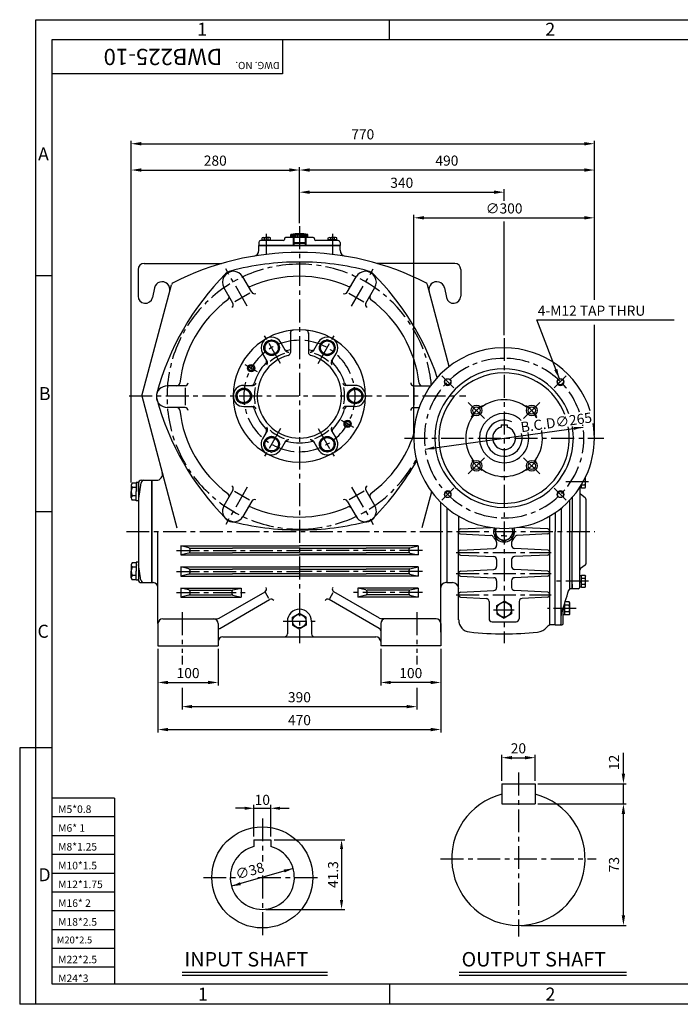
# Model space of a CAD drawing. Extents: x 1 to 388, y 5 to 277.
# Drawn here: x 1 to 184, y 5 to 277 of the extents above; entities that cross this region are included whole.
import ezdxf

# ---------------------------------------------------------------- set-up
doc = ezdxf.new("R2010")
doc.units = 0
doc.header["$LTSCALE"] = 0.2
doc.header["$MEASUREMENT"] = 0
doc.linetypes.add('CENTER', pattern=[50.8, 31.75, -6.35, 6.35, -6.35])
doc.layers.get('0').update_dxf_attribs({"color": 3})
for name, color, linetype in [('1', 3, 'Continuous'), ('2', 2, 'Continuous'), ('3', 1, 'CENTER'), ('CENTER', 1, 'CENTER'), ('DIM', 2, 'Continuous'), ('LOGO', 5, 'Continuous'), ('NEEDLE', 2, 'Continuous'), ('TEXT', 4, 'Continuous'), ('THIN', 3, 'Continuous')]:
    doc.layers.add(name, color=color, linetype=linetype)
doc.styles.add('ROMANS', font='romans.shx')

msp = doc.modelspace()

# ---------------------------------------------------------------- linework, layer by layer
for p, q in [((67.28, 215.5), (67.28, 214.66)), ((74.03, 216), (67.78, 216)), ((68.12, 216.25), (70.61, 216.25)), ((68.12, 216), (68.12, 216.25)), ((68.2, 216.25), (68.2, 216.76)), ((68.52, 216.87), (68.85, 216.87)), ((68.85, 216.87), (69.36, 216.87)), ((68.85, 216.25), (68.85, 216.76)), ((70.2, 216.87), (69.36, 216.87)), ((69.88, 216.25), (69.88, 216.76)), ((70.53, 216.25), (70.53, 216.76)), ((70.61, 216.25), (70.61, 216)), ((74.36, 216.5), (74.36, 216.33)), ((82.36, 216.83), (74.7, 216.83)), ((76.17, 217.66), (78.53, 217.66)), ((76.17, 216.83), (76.17, 217.66)), ((76.25, 216.83), (76.25, 217.66)), ((76.38, 216.83), (76.38, 217.66)), ((76.59, 216.83), (76.59, 217.66)), ((76.78, 216.83), (76.78, 215.46)), ((76.78, 215.46), (80.28, 215.46)), ((76.78, 215.46), (76.78, 214.66)), ((76.78, 215.46), (76.98, 215.26)), ((76.81, 216.83), (76.81, 217.66)), ((76.98, 216.83), (76.98, 215.26)), ((77.07, 216.83), (77.07, 217.66)), ((77.34, 216.83), (77.34, 217.66)), ((77.67, 216.83), (77.67, 217.66)), ((78.09, 216.83), (78.09, 217.66)), ((78.53, 216.83), (78.53, 217.67)), ((80.89, 217.66), (78.53, 217.66)), ((78.97, 216.83), (78.97, 217.66)), ((79.39, 216.83), (79.39, 217.66)), ((79.72, 216.83), (79.72, 217.66)), ((79.99, 216.83), (79.99, 217.66)), ((80.08, 216.83), (80.08, 215.26)), ((80.08, 215.26), (80.28, 215.46)), ((80.25, 216.83), (80.25, 217.66)), ((80.28, 216.83), (80.28, 215.46)), ((80.28, 215.46), (80.28, 214.66)), ((80.47, 216.83), (80.47, 217.66)), ((80.68, 216.83), (80.68, 217.66)), ((80.81, 216.83), (80.81, 217.66)), ((80.89, 216.83), (80.89, 217.66)), ((82.7, 216.5), (82.7, 216.33)), ((89.28, 216), (83.03, 216)), ((88.94, 216.25), (86.45, 216.25)), ((86.45, 216.25), (86.45, 216)), ((86.53, 216.25), (86.53, 216.76)), ((86.86, 216.87), (87.7, 216.87)), ((87.18, 216.25), (87.18, 216.76)), ((88.21, 216.87), (87.7, 216.87)), ((88.54, 216.87), (88.21, 216.87)), ((88.21, 216.25), (88.21, 216.76)), ((88.86, 216.25), (88.86, 216.76)), ((88.94, 216), (88.94, 216.25)), ((89.78, 215.5), (89.78, 214.66)), ((67.28, 213.34), (67.28, 214.66)), ((67.28, 214.66), (89.78, 214.66)), ((89.78, 214.66), (67.28, 214.66)), ((76.98, 215.26), (80.08, 215.26)), ((76.98, 215.26), (76.98, 214.66)), ((80.08, 215.26), (80.08, 214.66)), ((89.78, 213.34), (89.78, 214.66)), ((33.86, 208), (33.86, 200.66)), ((35.53, 209.66), (56.98, 209.66)), ((121.53, 209.66), (100.08, 209.66)), ((123.2, 208), (123.2, 200.66)), ((65.31, 201.71), (62.83, 206)), ((91.75, 201.71), (94.23, 206)), ((34.86, 173), (43.11, 203.79)), ((38.39, 202.9), (37.82, 200.24)), ((60.11, 198.71), (57.63, 203)), ((96.95, 198.71), (99.42, 203)), ((120, 181.18), (113.95, 203.79)), ((118.67, 202.9), (119.24, 200.24)), ((64.82, 201.44), (60.68, 199.04)), ((92.24, 201.44), (96.38, 199.04)), ((69.89, 187.96), (70.82, 188.5)), ((70.82, 188.5), (72.69, 187.42)), ((76.03, 190.42), (76.03, 185.04)), ((81.03, 190.42), (81.03, 185.04)), ((86.24, 188.5), (84.37, 187.42)), ((87.17, 187.96), (86.24, 188.5)), ((69.89, 187.96), (68.95, 187.42)), ((68.95, 187.42), (68.95, 185.27)), ((72.69, 185.27), (72.69, 187.42)), ((74.66, 185.53), (73.35, 187.8)), ((82.4, 185.53), (83.71, 187.8)), ((84.37, 185.27), (84.37, 187.42)), ((87.17, 187.96), (88.11, 187.42)), ((88.11, 187.42), (88.11, 185.27)), ((69.61, 182.62), (68.3, 184.89)), ((70.82, 184.19), (68.95, 185.27)), ((71.76, 184.73), (70.82, 184.19)), ((71.76, 184.73), (72.69, 185.27)), ((85.3, 184.73), (84.37, 185.27)), ((85.3, 184.73), (86.24, 184.19)), ((86.24, 184.19), (88.11, 185.27)), ((87.45, 182.62), (88.76, 184.89)), ((46.88, 175.81), (41.94, 175.81)), ((46.88, 175.25), (46.88, 170.46)), ((61.25, 174.07), (63.11, 175.15)), ((63.11, 175.91), (65.73, 175.91)), ((64.98, 174.07), (63.11, 175.15)), ((93.95, 175.91), (91.32, 175.91)), ((92.08, 174.07), (93.95, 175.15)), ((95.81, 174.07), (93.95, 175.15)), ((110.18, 175.81), (114.82, 175.81)), ((110.18, 175.25), (110.18, 170.46)), ((34.86, 173), (44.63, 136.54)), ((61.25, 173), (61.25, 174.07)), ((61.25, 173), (61.25, 171.92)), ((61.25, 171.92), (63.11, 170.84)), ((64.98, 171.92), (63.11, 170.84)), ((64.98, 173), (64.98, 174.07)), ((64.98, 173), (64.98, 171.92)), ((92.08, 173), (92.08, 174.07)), ((92.08, 173), (92.08, 171.92)), ((92.08, 171.92), (93.95, 170.84)), ((95.81, 171.92), (93.95, 170.84)), ((95.81, 173), (95.81, 174.07)), ((95.81, 173), (95.81, 171.92)), ((46.88, 169.81), (41.94, 169.81)), ((63.11, 170.08), (65.73, 170.08)), ((93.95, 170.08), (91.32, 170.08)), ((110.18, 169.81), (111.68, 169.81)), ((69.61, 163.37), (68.3, 161.1)), ((70.82, 161.8), (68.95, 160.72)), ((71.76, 161.26), (70.82, 161.8)), ((71.76, 161.26), (72.69, 160.72)), ((85.3, 161.26), (84.37, 160.72)), ((85.3, 161.26), (86.24, 161.8)), ((86.24, 161.8), (88.11, 160.72)), ((87.45, 163.37), (88.76, 161.1)), ((68.95, 158.57), (68.95, 160.72)), ((69.89, 158.03), (68.95, 158.57)), ((70.82, 157.49), (72.69, 158.57)), ((72.69, 160.72), (72.69, 158.57)), ((74.66, 160.46), (73.35, 158.19)), ((82.4, 160.46), (83.71, 158.19)), ((84.37, 160.72), (84.37, 158.57)), ((86.24, 157.49), (84.37, 158.57)), ((87.17, 158.03), (88.11, 158.57)), ((88.11, 158.57), (88.11, 160.72)), ((69.89, 158.03), (70.82, 157.49)), ((87.17, 158.03), (86.24, 157.49)), ((157.52, 150.08), (157.65, 150.08)), ((157.78, 147.83), (157.78, 150.6)), ((31.93, 148.29), (31.93, 147.7)), ((31.93, 147.7), (31.93, 146.52)), ((33.37, 148.88), (32.2, 148.88)), ((33.37, 147.7), (32.2, 147.7)), ((33.95, 149.02), (33.37, 149.02)), ((33.37, 149.02), (33.37, 146.52)), ((33.95, 146.52), (33.95, 149.02)), ((34.66, 148.97), (33.95, 144.66)), ((33.95, 148.83), (33.95, 122.16)), ((34.78, 149.66), (37.61, 149.66)), ((37.61, 149.66), (37.61, 135.5)), ((37.7, 149.66), (37.7, 121.33)), ((37.7, 149.66), (38.94, 149.66)), ((156.2, 147.76), (156.2, 135.5)), ((156.2, 147.71), (156.61, 147.71)), ((156.61, 147.61), (156.61, 148.43)), ((156.61, 148.41), (157.65, 148.41)), ((156.61, 147.61), (157.65, 147.61)), ((157.65, 147.61), (157.78, 147.83)), ((31.93, 145.34), (31.93, 146.52)), ((31.93, 144.76), (31.93, 145.35)), ((33.37, 145.35), (32.2, 145.35)), ((33.37, 144.02), (33.37, 146.52)), ((60.11, 146.9), (57.63, 142.62)), ((60.59, 146.62), (64.74, 144.23)), ((96.47, 146.62), (92.32, 144.23)), ((96.95, 146.9), (99.42, 142.62)), ((115.09, 146.47), (112.43, 136.54)), ((154.03, 144.89), (154.03, 135.5)), ((157.67, 144.81), (156.39, 145.79)), ((33.37, 144.16), (32.2, 144.16)), ((33.95, 144.02), (33.37, 144.02)), ((65.31, 143.9), (62.83, 139.62)), ((91.75, 143.9), (94.23, 139.62)), ((117.7, 107.66), (117.7, 143.47)), ((119.36, 141.98), (119.36, 135.5)), ((151.03, 141.98), (151.03, 135.5)), ((153.28, 144.06), (153.28, 119.56)), ((157.86, 144.42), (157.86, 126.57)), ((122.61, 139.73), (122.61, 135.5)), ((147.78, 139.73), (147.78, 109.58)), ((149.36, 140.73), (149.36, 135.5)), ((123.09, 136.18), (131.54, 136.59)), ((132.8, 135.5), (132.8, 136.44)), ((135.2, 136.33), (135.2, 135.5)), ((137.59, 135.5), (137.59, 136.44)), ((147.3, 136.18), (138.85, 136.59)), ((37.61, 135.5), (37.61, 121.33)), ((39.36, 110), (39.36, 135.5)), ((119.36, 135.5), (119.36, 121.33)), ((122.61, 110.99), (122.61, 135.5)), ((123.09, 134.81), (131.54, 134.4)), ((132.8, 135.5), (132.8, 134.11)), ((132.8, 134.11), (135.2, 132.73)), ((135.2, 134.28), (134.4, 134.28)), ((135.2, 134.28), (135.2, 135.5)), ((135.2, 134.28), (135.99, 134.28)), ((137.59, 134.11), (135.2, 132.73)), ((137.59, 135.5), (137.59, 134.11)), ((147.3, 134.81), (138.85, 134.4)), ((149.36, 109.66), (149.36, 135.5)), ((151.03, 110), (151.03, 135.5)), ((154.03, 119.66), (154.03, 135.5)), ((156.2, 120.16), (156.2, 135.5)), ((45.7, 131.5), (78.53, 131.5)), ((45.7, 131.5), (45.7, 129)), ((47.94, 130.97), (45.7, 131.5)), ((48.2, 130.91), (60.03, 130.91)), ((78.53, 130.91), (60.03, 130.91)), ((111.36, 131.5), (78.53, 131.5)), ((78.53, 130.91), (97.03, 130.91)), ((108.86, 130.91), (97.03, 130.91)), ((109.12, 130.97), (111.36, 131.5)), ((111.36, 131.5), (111.36, 129)), ((133.11, 132.52), (133.11, 131.62)), ((137.28, 132.52), (137.28, 131.62)), ((47.94, 129.52), (45.7, 129)), ((45.7, 129), (78.53, 129)), ((48.2, 130.65), (48.2, 129.84)), ((48.2, 129.58), (60.03, 129.58)), ((78.53, 129.58), (60.03, 129.58)), ((78.53, 129.58), (97.03, 129.58)), ((111.36, 129), (78.53, 129)), ((108.86, 129.58), (97.03, 129.58)), ((108.86, 130.65), (108.86, 129.84)), ((109.12, 129.52), (111.36, 129)), ((123.09, 130.35), (132.32, 130.79)), ((123.09, 128.97), (132.32, 128.53)), ((147.3, 130.35), (138.07, 130.79)), ((147.3, 128.97), (138.07, 128.53)), ((31.93, 126.23), (31.93, 125.64)), ((31.93, 125.65), (31.93, 124.47)), ((33.37, 126.83), (32.2, 126.83)), ((33.37, 125.64), (32.2, 125.64)), ((33.37, 126.97), (33.37, 124.47)), ((33.95, 126.97), (33.37, 126.97)), ((34.66, 122.02), (33.95, 126.33)), ((45.7, 125.66), (78.53, 125.66)), ((45.7, 125.66), (45.7, 123.16)), ((47.94, 125.14), (45.7, 125.66)), ((111.36, 125.66), (78.53, 125.66)), ((109.12, 125.14), (111.36, 125.66)), ((111.36, 125.66), (111.36, 123.16)), ((133.11, 127.7), (133.11, 125.79)), ((137.28, 127.7), (137.28, 125.79)), ((157.67, 126.18), (156.39, 125.2)), ((31.93, 123.29), (31.93, 124.47)), ((31.93, 122.7), (31.93, 123.29)), ((33.37, 123.29), (32.2, 123.29)), ((33.37, 121.97), (33.37, 124.47)), ((33.95, 124.47), (33.95, 121.97)), ((47.94, 123.68), (45.7, 123.16)), ((45.7, 123.16), (78.53, 123.16)), ((48.2, 125.08), (60.03, 125.08)), ((48.2, 124.81), (48.2, 124.01)), ((48.2, 123.75), (60.03, 123.75)), ((78.53, 125.08), (60.03, 125.08)), ((78.53, 123.75), (60.03, 123.75)), ((78.53, 125.08), (97.03, 125.08)), ((78.53, 123.75), (97.03, 123.75)), ((111.36, 123.16), (78.53, 123.16)), ((108.86, 125.08), (97.03, 125.08)), ((108.86, 123.75), (97.03, 123.75)), ((108.86, 124.81), (108.86, 124.01)), ((109.12, 123.68), (111.36, 123.16)), ((123.09, 124.52), (132.32, 124.96)), ((123.09, 123.14), (132.32, 122.7)), ((147.3, 124.52), (138.07, 124.96)), ((147.3, 123.14), (138.07, 122.7)), ((156.2, 123.28), (156.61, 123.28)), ((156.61, 120.11), (156.61, 123.38)), ((156.61, 123.38), (157.65, 123.38)), ((157.65, 123.38), (157.78, 123.16)), ((157.78, 120.33), (157.78, 123.16)), ((33.37, 122.11), (32.2, 122.11)), ((33.95, 121.97), (33.37, 121.97)), ((34.78, 121.33), (37.61, 121.33)), ((37.7, 121.33), (38.03, 121.33)), ((119.36, 121.33), (119.03, 121.33)), ((119.36, 121.33), (120.95, 121.33)), ((133.11, 121.87), (133.11, 119.96)), ((137.28, 121.87), (137.28, 119.96)), ((154.03, 120.91), (154.03, 119.66)), ((156.2, 121.96), (156.61, 121.72)), ((156.2, 121.58), (156.61, 121.34)), ((156.2, 120.21), (156.61, 120.21)), ((156.61, 122.58), (157.65, 122.58)), ((156.61, 120.91), (157.65, 120.91)), ((156.61, 120.11), (157.65, 120.11)), ((157.65, 120.11), (157.78, 120.33)), ((45.7, 119.83), (62.36, 119.83)), ((45.7, 119.83), (45.7, 117.33)), ((47.94, 119.31), (45.7, 119.83)), ((47.94, 117.85), (45.7, 117.33)), ((45.7, 117.33), (62.36, 117.33)), ((48.2, 119.25), (59.76, 119.25)), ((48.2, 118.98), (48.2, 118.18)), ((48.2, 117.91), (59.76, 117.91)), ((56.34, 111.51), (69.02, 118.83)), ((59.86, 118.98), (59.86, 118.18)), ((60.12, 119.31), (62.36, 119.83)), ((60.12, 117.85), (62.36, 117.33)), ((62.36, 119.83), (62.36, 117.33)), ((70.1, 116.96), (69.15, 118.61)), ((86.96, 116.96), (87.91, 118.61)), ((100.72, 111.51), (88.04, 118.83)), ((94.7, 119.83), (94.7, 117.33)), ((111.36, 119.83), (94.7, 119.83)), ((96.94, 119.31), (94.7, 119.83)), ((96.94, 117.85), (94.7, 117.33)), ((111.36, 117.33), (94.7, 117.33)), ((97.2, 118.98), (97.2, 118.18)), ((108.86, 119.25), (97.3, 119.25)), ((108.86, 117.91), (97.3, 117.91)), ((108.86, 118.98), (108.86, 118.18)), ((109.12, 119.31), (111.36, 119.83)), ((109.12, 117.85), (111.36, 117.33)), ((111.36, 119.83), (111.36, 117.33)), ((123.09, 118.68), (132.32, 119.13)), ((123.09, 117.31), (130.24, 116.96)), ((147.3, 118.68), (138.07, 119.13)), ((147.3, 117.31), (140.16, 116.96)), ((154.03, 119.66), (153.58, 119.66)), ((155.7, 119.66), (154.03, 119.66)), ((56.45, 108.68), (70.27, 116.66)), ((100.61, 108.68), (86.79, 116.66)), ((131.03, 116.13), (131.03, 111.33)), ((133.15, 115.01), (135.2, 116.19)), ((133.15, 113.83), (133.15, 115.01)), ((137.25, 115.01), (135.2, 116.19)), ((137.25, 113.83), (137.25, 115.01)), ((139.36, 116.13), (139.36, 111.33)), ((152.03, 112.38), (152.03, 115.76)), ((153.22, 115.12), (152.03, 115.12)), ((153.22, 116.03), (152.12, 116.03)), ((153.36, 115.78), (153.22, 116.03)), ((153.36, 112.63), (153.36, 115.78)), ((76.63, 111.75), (78.53, 112.85)), ((76.63, 110.66), (76.63, 111.75)), ((80.39, 111.75), (78.49, 112.85)), ((80.39, 110.66), (80.39, 111.75)), ((133.15, 113.83), (133.15, 112.65)), ((133.15, 112.65), (135.2, 111.46)), ((137.25, 112.65), (135.2, 111.46)), ((137.25, 113.83), (137.25, 112.65)), ((151.03, 113), (151.03, 112.25)), ((152.03, 114.4), (151.53, 114.11)), ((151.53, 110), (151.53, 114.33)), ((152.03, 114.02), (151.53, 113.73)), ((152.03, 112.41), (151.53, 112.41)), ((153.22, 113.29), (152.03, 113.29)), ((153.22, 112.38), (152.03, 112.38)), ((153.36, 112.63), (153.22, 112.38)), ((39.36, 110), (39.36, 103.83)), ((40.7, 111.33), (55.67, 111.33)), ((56.03, 110), (56.03, 103.83)), ((75.2, 110.66), (75.2, 107.16)), ((76.63, 110.66), (76.63, 109.58)), ((76.63, 109.58), (78.53, 108.48)), ((80.39, 109.58), (78.49, 108.48)), ((80.39, 110.66), (80.39, 109.58)), ((81.86, 110.66), (81.86, 107.16)), ((101.03, 110), (101.03, 103.83)), ((116.36, 111.33), (101.39, 111.33)), ((117.7, 110), (117.7, 103.83)), ((131.86, 110.5), (138.53, 110.5)), ((149.36, 109.66), (148.31, 109.66)), ((149.36, 109.66), (151.2, 109.66)), ((57.36, 106.33), (99.7, 106.33)), ((39.36, 103.83), (56.03, 103.83)), ((101.03, 105), (101.03, 103.83)), ((117.7, 103.83), (101.03, 103.83)), ((134.55, 65.67), (134.55, 60.13)), ((134.55, 65.67), (143.78, 65.67)), ((143.78, 65.67), (143.78, 60.13)), ((134.55, 60.13), (143.78, 60.13)), ((46.04, 13.52), (86.33, 13.52)), ((122.76, 13.52), (169.1, 13.52))]:
    msp.add_line(p, q)
for centre, radius in [((70.82, 186.35), 2.16), ((70.82, 186.35), 1.87), ((86.24, 186.35), 2.16), ((86.24, 186.35), 1.87), ((65.18, 180.7), 0.667), ((63.11, 173), 2.16), ((63.11, 173), 1.87), ((93.95, 173), 2.16), ((93.95, 173), 1.87), ((91.88, 165.29), 0.667), ((70.82, 159.64), 2.16), ((70.82, 159.64), 1.87), ((86.24, 159.64), 2.16), ((86.24, 159.64), 1.87), ((135.2, 113.83), 2.05), ((78.51, 110.66), 1.88)]:
    msp.add_circle(centre, radius)
for centre, radius, start, end in [((67.78, 215.5), 0.5, 90, 180), ((68.52, 216.36), 0.509, 50.7549, 129.2451), ((69.36, 215.65), 1.23, 65.0075, 114.9925), ((70.2, 216.36), 0.509, 50.7549, 129.2451), ((74.03, 216.33), 0.333, 270, 360), ((74.7, 216.5), 0.333, 90, 180), ((78.53, 207.53), 10.4, 76.8684, 103.1316), ((82.36, 216.5), 0.333, 0, 90), ((83.03, 216.33), 0.333, 180, 270), ((86.86, 216.36), 0.509, 50.7549, 129.2451), ((87.7, 215.65), 1.23, 65.0075, 114.9925), ((88.54, 216.36), 0.509, 50.7549, 129.2451), ((89.28, 215.5), 0.5, 360, 450), ((78.53, 135.91), 76.83, 90, 117.0907), ((65.61, 213.34), 1.67, 279.4707, 360), ((78.53, 135.91), 76.83, 62.9093, 90), ((91.45, 213.34), 1.67, 180, 260.5293), ((78.53, 135.91), 74.17, 90, 104.898), ((78.53, 135.91), 74.17, 75.102, 90), ((35.53, 208), 1.67, 90, 180), ((60.23, 204.5), 3, 30, 210), ((60.23, 204.69), 3, 104.898, 135.102), ((96.83, 204.5), 3, 330, 510), ((96.83, 204.69), 3, 44.898, 75.102), ((121.53, 208), 1.67, 0, 90), ((40.51, 202.44), 2.17, 345, 527.8175), ((110.64, 154.45), 74.17, 135.102, 164.898), ((78.53, 172.81), 33.33, 90, 113.5581), ((78.53, 172.81), 33.33, 66.4419, 90), ((46.41, 154.45), 74.17, 18.6275, 44.898), ((116.55, 202.44), 2.17, 12.1825, 195), ((43.92, 203.57), 0.833, 117.0907, 165), ((64.87, 204.13), 0.833, 210, 293.5581), ((66.03, 202.13), 0.833, 210, 300), ((91.03, 202.13), 0.833, 240, 330), ((92.19, 204.13), 0.833, 246.4419, 330), ((113.14, 203.57), 0.833, 15, 62.9093), ((35.86, 200.66), 2, 180, 347.8175), ((78.53, 172.81), 33.33, 126.4419, 173.5581), ((58.23, 200.29), 0.833, 306.4419, 390), ((98.83, 200.29), 0.833, 150, 233.5581), ((78.53, 172.81), 33.33, 6.4419, 53.5581), ((121.2, 200.66), 2, 192.1825, 360), ((59.39, 198.3), 0.833, 300, 390), ((97.67, 198.3), 0.833, 150, 240), ((78.53, 173), 18.33, 90, 270), ((76.86, 190.42), 0.833, 95.465, 180), ((78.53, 173), 18.33, 270, 450), ((80.2, 190.42), 0.833, 0, 84.535), ((70.82, 186.35), 2.92, 30, 210), ((86.24, 186.35), 2.92, 330, 510), ((75.12, 186.4), 0.833, 210, 284.2712), ((75.38, 185.95), 0.833, 210, 283.6652), ((78.53, 173), 13, 101.0875, 104.2712), ((78.53, 173), 13, 75.7288, 78.9125), ((81.68, 185.95), 0.833, 256.3348, 330), ((81.94, 186.4), 0.833, 255.7288, 330), ((78.53, 173), 11.67, 105.466, 270), ((68.62, 182.65), 0.833, 315.7288, 390), ((68.88, 182.2), 0.833, 316.3348, 390), ((78.53, 173), 12.5, 109.3248, 130.1914), ((75.2, 185.04), 0.833, 285.466, 360), ((78.53, 173), 11.67, 270, 434.534), ((81.86, 185.04), 0.833, 180, 254.534), ((78.53, 173), 12.5, 49.8086, 70.6752), ((88.18, 182.2), 0.833, 150, 223.6652), ((88.44, 182.65), 0.833, 150, 224.2712), ((78.53, 173), 13, 135.7288, 164.2712), ((78.53, 173), 13, 15.7288, 44.2712), ((41.94, 172.81), 3, 90, 270), ((44.58, 176.64), 0.833, 270, 353.5581), ((46.88, 176.64), 0.833, 270, 360), ((63.11, 173), 2.92, 90, 270), ((65.21, 176.75), 0.833, 270, 344.2712), ((65.73, 176.75), 0.833, 270, 343.6652), ((78.53, 173), 12.5, 169.3248, 190.1914), ((91.32, 176.75), 0.833, 196.3348, 270), ((78.53, 173), 12.5, 349.8086, 370.6752), ((91.85, 176.75), 0.833, 195.7288, 270), ((93.95, 173), 2.92, 270, 450), ((110.18, 176.64), 0.833, 180, 270), ((112.48, 176.64), 0.833, 186.4419, 270), ((41.94, 173), 3, 164.898, 195.102), ((110.64, 191.54), 74.17, 195.102, 224.898), ((44.58, 168.97), 0.833, 6.4419, 90), ((78.53, 172.81), 33.33, 186.4419, 233.5581), ((46.88, 168.97), 0.833, 0, 90), ((65.21, 169.25), 0.833, 15.7288, 90), ((65.73, 169.25), 0.833, 16.3348, 90), ((78.53, 173), 13, 195.7288, 224.2712), ((78.53, 173), 13, 315.7288, 344.2712), ((91.32, 169.25), 0.833, 90, 163.6652), ((91.85, 169.25), 0.833, 90, 164.2712), ((110.18, 168.97), 0.833, 90, 180), ((68.62, 163.34), 0.833, 330, 404.2712), ((68.88, 163.79), 0.833, 330, 403.6652), ((88.18, 163.79), 0.833, 136.3348, 210), ((88.44, 163.34), 0.833, 135.7288, 210), ((70.82, 159.64), 2.92, 150, 330), ((78.53, 173), 12.5, 229.3248, 250.1914), ((75.38, 160.04), 0.833, 76.3348, 150), ((81.68, 160.04), 0.833, 30, 103.6652), ((78.53, 173), 12.5, 289.8086, 310.6752), ((86.24, 159.64), 2.92, 210, 390), ((78.53, 172.81), 33.33, 306.4419, 341.952), ((75.12, 159.59), 0.833, 75.7288, 150), ((78.53, 173), 13, 255.7288, 270), ((78.53, 173), 13, 255.7288, 270), ((78.53, 173), 13, 270, 284.2712), ((78.53, 173), 13, 270, 284.2712), ((81.94, 159.59), 0.833, 30, 104.2712), ((46.41, 191.54), 74.17, 315.102, 330.5437), ((38.94, 151.33), 1.67, 270, 375), ((157.09, 150.48), 0.693, 324.7356, 369.0121), ((154.98, 149.25), 2.79, 342.653, 377.347), ((32.71, 148.29), 0.781, 130.7669, 229.2331), ((34.62, 146.52), 2.69, 154.0472, 205.9528), ((34.78, 148.83), 0.833, 90, 180), ((35.49, 148.83), 0.833, 90, 170.5377), ((59.39, 147.32), 0.833, 330, 420), ((97.67, 147.32), 0.833, 120, 210), ((157.09, 148.01), 0.693, 335.2644, 395.2644), ((32.71, 144.76), 0.781, 130.7669, 229.2331), ((58.23, 145.32), 0.833, 330, 413.5581), ((98.83, 145.32), 0.833, 126.4419, 210), ((156.7, 146.19), 0.5, 180, 232.4314), ((157.36, 144.42), 0.5, 0, 52.4314), ((60.23, 141.12), 3, 150, 330), ((64.87, 141.49), 0.833, 66.4419, 150), ((78.53, 172.81), 33.33, 246.4419, 270), ((66.03, 143.49), 0.833, 60, 150), ((78.53, 172.81), 33.33, 270, 293.5581), ((91.03, 143.49), 0.833, 30, 120), ((92.19, 141.49), 0.833, 30, 113.5581), ((96.83, 141.12), 3, 210, 390), ((60.23, 141.3), 3, 224.898, 255.102), ((96.83, 141.3), 3, 284.898, 315.102), ((78.53, 210.08), 74.17, 255.102, 270), ((78.53, 210.08), 74.17, 270, 284.898), ((131.5, 137.42), 0.833, 272.7351, 275.5107), ((135.2, 135.5), 2.92, 160.2719, 379.7281), ((135.2, 135.5), 2.39, 157.1253, 382.8747), ((138.89, 137.42), 0.833, 264.4893, 267.2649), ((123.11, 135.68), 0.5, 92.7351, 180), ((123.11, 135.31), 0.5, 180, 267.2649), ((131.5, 133.57), 0.833, 27.525, 87.2649), ((135.2, 135.5), 3.33, 207.525, 225.573), ((135.2, 135.5), 3.33, 314.427, 332.475), ((138.89, 133.57), 0.833, 92.7351, 152.475), ((147.28, 135.68), 0.5, 0, 87.2649), ((147.28, 135.31), 0.5, 272.7351, 360), ((47.86, 130.65), 0.333, 360, 436.866), ((109.2, 130.65), 0.333, 103.134, 180), ((132.28, 131.62), 0.833, 272.7351, 360), ((132.28, 132.52), 0.833, 0, 45.573), ((138.11, 132.52), 0.833, 134.427, 180), ((138.11, 131.62), 0.833, 180, 267.2649), ((47.86, 129.84), 0.333, 283.134, 360), ((109.2, 129.84), 0.333, 180, 256.866), ((123.11, 129.85), 0.5, 92.7351, 180), ((123.11, 129.47), 0.5, 180, 267.2649), ((132.28, 127.7), 0.833, 360, 447.2649), ((138.11, 127.7), 0.833, 92.7351, 180), ((147.28, 129.85), 0.5, 0, 87.2649), ((147.28, 129.47), 0.5, 272.7351, 360), ((32.71, 126.23), 0.781, 130.7669, 229.2331), ((34.62, 124.47), 2.69, 154.0472, 205.9528), ((132.28, 125.79), 0.833, 272.7351, 360), ((138.11, 125.79), 0.833, 180, 267.2649), ((157.36, 126.57), 0.5, 307.5686, 360), ((32.71, 122.7), 0.781, 130.7669, 229.2331), ((47.86, 124.81), 0.333, 360, 436.866), ((47.86, 124.01), 0.333, 283.134, 360), ((109.2, 124.81), 0.333, 103.134, 180), ((109.2, 124.01), 0.333, 180, 256.866), ((123.11, 124.02), 0.5, 92.7351, 180), ((123.11, 123.64), 0.5, 180, 267.2649), ((132.28, 121.87), 0.833, 0, 87.2649), ((138.11, 121.87), 0.833, 92.7351, 180), ((147.28, 124.02), 0.5, 0, 87.2649), ((147.28, 123.64), 0.5, 272.7351, 360), ((156.7, 124.8), 0.5, 127.5686, 180), ((157.09, 122.98), 0.693, 324.7356, 384.7356), ((34.78, 122.16), 0.833, 180, 270), ((35.49, 122.16), 0.833, 189.4623, 270), ((38.03, 120), 1.33, 0, 90), ((68.6, 119.55), 0.833, 300, 390), ((88.46, 119.55), 0.833, 150, 240), ((119.03, 120), 1.33, 90, 180), ((120.95, 119.66), 1.67, 0, 90), ((132.28, 119.96), 0.833, 272.7351, 360), ((138.11, 119.96), 0.833, 180, 267.2649), ((155.7, 120.16), 0.5, 270, 360), ((154.98, 121.75), 2.79, 342.653, 377.347), ((157.09, 120.51), 0.693, 335.2644, 395.2644), ((47.86, 118.98), 0.333, 360, 436.866), ((47.86, 118.18), 0.333, 283.134, 360), ((60.2, 118.98), 0.333, 103.134, 180), ((60.2, 118.18), 0.333, 180, 256.866), ((96.86, 118.98), 0.333, 360, 436.866), ((96.86, 118.18), 0.333, 283.134, 360), ((109.2, 118.98), 0.333, 103.134, 180), ((109.2, 118.18), 0.333, 180, 256.866), ((123.11, 118.18), 0.5, 92.7351, 180), ((123.11, 117.81), 0.5, 180, 267.2649), ((147.28, 118.18), 0.5, 0, 87.2649), ((147.28, 117.81), 0.5, 272.7351, 360), ((93.14, 135.5), 62.11, 338.7608, 344.878), ((153.58, 119.16), 0.5, 90, 164.878), ((70.69, 115.94), 0.833, 30, 120), ((86.37, 115.94), 0.833, 60, 150), ((130.2, 116.13), 0.833, 0, 87.2649), ((140.2, 116.13), 0.833, 92.7351, 180), ((152.57, 115.57), 0.79, 324.7356, 384.7356), ((150.42, 114.21), 2.94, 341.9403, 378.0597), ((78.53, 110.66), 3.33, 90, 180), ((78.53, 110.66), 3.33, 0, 90), ((152.57, 112.84), 0.79, 335.2644, 395.2644), ((40.7, 110), 1.33, 90, 180), ((54.7, 110), 1.33, 0, 90), ((55.67, 112.66), 1.33, 270, 300), ((101.39, 112.66), 1.33, 240, 270), ((102.36, 110), 1.33, 90, 180), ((116.36, 110), 1.33, 0, 90), ((125.95, 110.99), 3.33, 180, 263.8645), ((131.86, 111.33), 0.833, 180, 270), ((138.53, 111.33), 0.833, 270, 360), ((144.11, 111.29), 3.67, 275.9366, 321.834), ((148.31, 108), 1.67, 90, 141.834), ((150.7, 110), 0.333, 270, 360), ((151.2, 110), 0.333, 270, 360), ((56.86, 107.96), 0.833, 120, 180), ((57.36, 105), 1.33, 90, 180), ((74.36, 107.16), 0.833, 270, 360), ((82.7, 107.16), 0.833, 180, 270), ((99.7, 105), 1.33, 0, 90), ((100.2, 107.96), 0.833, 0, 60), ((135.2, 197.04), 89.88, 263.8645, 270), ((135.2, 197.04), 89.88, 270, 275.8875), ((139.16, 44.9), 18.46, 104.4775, 435.5225)]:
    msp.add_arc(centre, radius, start, end)
for p in [(76.03, 190.42), (81.03, 190.42), (33.95, 122.16), (34.78, 121.33)]:
    msp.add_point(p)
at = {"layer": '1'}
for p, q in [((134.36, 165.05), (136.03, 165.05)), ((134.36, 165.05), (134.36, 164.38)), ((136.03, 165.05), (136.03, 164.38)), ((65.93, 50.16), (70.59, 50.16)), ((65.93, 50.16), (65.93, 48.31)), ((70.59, 50.16), (70.59, 48.31))]:
    msp.add_line(p, q, dxfattribs=at)
for centre, radius in [((119.58, 176.94), 0.833), ((150.81, 176.94), 0.833), ((127.54, 168.99), 1.5), ((127.54, 168.99), 1), ((142.86, 168.99), 1.5), ((142.86, 168.99), 1), ((127.54, 153.67), 1.5), ((127.54, 153.67), 1), ((142.86, 153.67), 1.5), ((142.86, 153.67), 1), ((119.58, 145.71), 0.833), ((150.81, 145.71), 0.833), ((68.26, 39.75), 14)]:
    msp.add_circle(centre, radius, dxfattribs=at)
for centre, radius, start, end in [((135.2, 161.33), 25, 90, 270), ((135.2, 161.33), 25, 17.6303, 90), ((135.2, 161.33), 19.17, 90, 270), ((135.2, 161.33), 19.17, 20.6076, 90), ((135.2, 161.33), 18.05, 90, 270), ((135.2, 161.33), 18.05, 21.4028, 90), ((135.2, 161.33), 10.61, 90, 127.0671), ((135.2, 161.33), 10.61, 52.9329, 90), ((135.2, 161.33), 10.61, 142.9329, 217.0671), ((135.2, 161.33), 6.83, 90, 270), ((135.2, 161.33), 5, 64.8679, 374.9477), ((135.2, 161.33), 6.83, 45.7817, 90), ((135.2, 161.33), 10.61, 31.2362, 37.0671), ((135.2, 161.33), 3.17, 105.2575, 434.7425), ((135.2, 161.33), 25, 270, 369.3762), ((135.2, 161.33), 19.17, 270, 369.799), ((135.2, 161.33), 18.05, 270, 369.9111), ((135.2, 161.33), 6.83, 270, 373.0745), ((135.2, 161.33), 10.61, 322.9329, 371.2615), ((135.2, 161.33), 10.61, 232.9329, 270), ((135.2, 161.33), 10.61, 270, 307.0671), ((68.26, 39.75), 8.87, 105.2575, 434.7425)]:
    msp.add_arc(centre, radius, start, end, dxfattribs=at)
at = {"layer": '2'}
for centre in [(65.18, 180.7), (91.88, 165.29)]:
    msp.add_circle(centre, 1, dxfattribs=at)
for centre, start, end in [((119.58, 176.94), 135, 403.7026), ((150.81, 176.94), 136.2974, 405), ((119.58, 145.71), 316.2974, 585), ((150.81, 145.71), 315, 583.7026)]:
    msp.add_arc(centre, 1, start, end, dxfattribs=at)
at = {"layer": '3'}
for p, q in [((117.99, 178.54), (121.32, 175.21)), ((152.41, 178.54), (149.07, 175.21)), ((125.29, 171.23), (130.36, 166.16)), ((145.1, 171.23), (140.03, 166.16)), ((125.29, 151.42), (130.36, 156.5)), ((145.1, 151.42), (140.03, 156.5)), ((117.99, 144.12), (121.32, 147.45)), ((152.41, 144.12), (149.07, 147.45)), ((68.26, 56.09), (68.26, 44.14)), ((51.93, 39.75), (61.05, 39.75)), ((67.04, 39.75), (84.59, 39.75)), ((68.26, 40.25), (68.26, 23.42))]:
    msp.add_line(p, q, dxfattribs=at)
for radius, start, end in [(22.08, 90, 270), (22.08, 18.9186, 90), (10.83, 123.4685, 147.1029), (10.83, 32.8971, 56.5315), (22.08, 270, 369.5596), (10.83, 214.7963, 235.2061), (10.83, 304.7939, 325.2037)]:
    msp.add_arc((135.2, 161.33), radius, start, end, dxfattribs=at)
at = {"layer": 'CENTER'}
for p, q in [((78.53, 220), (78.53, 104.59)), ((69.36, 217.91), (69.36, 212.3)), ((87.7, 217.91), (87.7, 212.3)), ((64.07, 197.86), (58.11, 208.17)), ((92.99, 197.86), (98.95, 208.17)), ((73.33, 181.99), (68.9, 189.68)), ((83.73, 181.99), (88.16, 189.68)), ((135.2, 189.04), (135.2, 104.59)), ((66.96, 179.68), (63.52, 181.66)), ((31.37, 173), (124.62, 173)), ((90.1, 166.31), (93.54, 164.33)), ((73.33, 164), (68.9, 156.31)), ((83.73, 164), (88.16, 156.31)), ((107.61, 161.33), (162.78, 161.33)), ((64.07, 147.76), (58.11, 137.44)), ((92.99, 147.76), (98.95, 137.44)), ((158.61, 149.25), (151.81, 149.25)), ((30.62, 135.5), (160.36, 135.5)), ((44.47, 130.25), (78.53, 130.25)), ((112.58, 130.25), (78.53, 130.25)), ((121.93, 129.66), (148.21, 129.66)), ((44.47, 124.41), (78.53, 124.41)), ((112.58, 124.41), (78.53, 124.41)), ((121.93, 123.83), (148.21, 123.83)), ((158.61, 121.75), (148.88, 121.75)), ((44.47, 118.58), (63.83, 118.58)), ((112.58, 118.58), (93.23, 118.58)), ((121.93, 118), (148.21, 118)), ((46.03, 113.15), (46.03, 101.86)), ((111.03, 113.15), (111.03, 101.86)), ((132.25, 113.83), (137.96, 113.83)), ((155.19, 114.21), (147.22, 114.21)), ((74.04, 110.66), (82.98, 110.66)), ((139.16, 68.74), (139.16, 23.36)), ((117.63, 44.9), (160.7, 44.9))]:
    msp.add_line(p, q, dxfattribs=at)
for centre, radius, start, end in [((78.53, 172.81), 36.67, 90, 270), ((78.53, 172.81), 36.67, 5.1914, 90), ((78.53, 173), 15.42, 90, 270), ((78.53, 173), 15.42, 270, 450), ((78.53, 172.81), 36.67, 270, 331.9044)]:
    msp.add_arc(centre, radius, start, end, dxfattribs=at)
at = {"layer": 'DIM'}
for p, q in [((103.45, 271.58), (103.45, 277.15)), ((31.93, 236.34), (31.93, 243.62)), ((34.73, 242.82), (157.4, 242.82)), ((160.2, 236.34), (160.2, 243.62)), ((31.93, 149.09), (31.93, 236.34)), ((34.73, 235.54), (75.73, 235.54)), ((78.53, 230.21), (78.53, 236.34)), ((157.4, 235.54), (81.33, 235.54)), ((160.2, 223.11), (160.2, 236.34)), ((78.53, 220.8), (78.53, 230.21)), ((81.33, 229.41), (132.4, 229.41)), ((135.2, 227.05), (135.2, 230.21)), ((110.2, 162.13), (110.2, 223.11)), ((113, 222.31), (157.4, 222.31)), ((135.2, 189.84), (135.2, 221.29)), ((160.2, 199.6), (160.2, 223.11)), ((10, 206.26), (5.59, 206.26)), ((150.51, 177.72), (144.23, 194.03)), ((144.23, 194.03), (182.26, 194.03)), ((160.2, 162.13), (160.2, 192.67)), ((113.33, 158.26), (157.07, 164.4)), ((10, 140.94), (5.59, 140.94)), ((39.36, 103.03), (39.36, 92.9)), ((46.03, 101.06), (46.03, 98.71)), ((56.03, 103.03), (56.03, 92.9)), ((101.03, 103.03), (101.03, 92.9)), ((111.03, 101.06), (111.03, 98.71)), ((117.7, 103.03), (117.7, 92.9)), ((39.36, 92.9), (39.36, 79.87)), ((42.16, 93.7), (53.23, 93.7)), ((114.9, 93.7), (103.83, 93.7)), ((117.7, 92.9), (117.7, 79.87)), ((46.03, 92.19), (46.03, 86.21)), ((111.03, 92.19), (111.03, 86.21)), ((48.83, 87.01), (108.23, 87.01)), ((42.16, 80.67), (114.9, 80.67)), ((1.08, 75.62), (1.08, 4.61)), ((5.59, 75.62), (1.08, 75.62)), ((10, 75.62), (5.59, 75.62)), ((134.55, 66.47), (134.55, 73.67)), ((143.78, 66.47), (143.78, 73.67)), ((168.23, 68.47), (168.23, 74.23)), ((137.35, 72.87), (140.98, 72.87)), ((144.58, 65.67), (169.03, 65.67)), ((168.23, 60.13), (168.23, 65.67)), ((144.58, 60.13), (169.03, 60.13)), ((63.36, 58.87), (60.79, 58.87)), ((65.93, 51.09), (65.93, 59.8)), ((65.93, 58.87), (70.59, 58.87)), ((70.59, 51.09), (70.59, 59.8)), ((73.16, 58.87), (75.73, 58.87)), ((168.23, 29.23), (168.23, 57.33)), ((71.53, 50.16), (91.12, 50.16)), ((90.19, 47.59), (90.19, 33.45)), ((76.78, 42.21), (59.74, 37.3)), ((69.19, 30.89), (91.12, 30.89)), ((139.96, 26.43), (169.03, 26.43)), ((46.04, 12.72), (86.33, 12.72)), ((122.76, 12.72), (169.1, 12.72)), ((103.45, 10.3), (103.45, 4.61)), ((5.59, 4.61), (1.08, 4.61))]:
    msp.add_line(p, q, dxfattribs=at)
for points in [[(34.73, 243.29), (34.73, 242.35), (31.93, 242.82)], [(157.4, 243.29), (157.4, 242.35), (160.2, 242.82)], [(34.73, 236.01), (34.73, 235.07), (31.93, 235.54)], [(75.73, 236.01), (75.73, 235.07), (78.53, 235.54)], [(81.33, 236.01), (81.33, 235.07), (78.53, 235.54)], [(157.4, 236.01), (157.4, 235.07), (160.2, 235.54)], [(81.33, 229.87), (81.33, 228.94), (78.53, 229.41)], [(132.4, 229.87), (132.4, 228.94), (135.2, 229.41)], [(113, 222.78), (113, 221.85), (110.2, 222.31)], [(157.4, 222.78), (157.4, 221.85), (160.2, 222.31)], [(149.94, 180.5), (149.07, 180.17), (150.51, 177.72)], [(154.58, 163.62), (154.46, 164.46), (157.07, 164.4)], [(115.93, 158.19), (115.81, 159.04), (113.33, 158.26)], [(42.16, 94.16), (42.16, 93.23), (39.36, 93.7)], [(53.23, 94.16), (53.23, 93.23), (56.03, 93.7)], [(103.83, 94.16), (103.83, 93.23), (101.03, 93.7)], [(114.9, 94.16), (114.9, 93.23), (117.7, 93.7)], [(48.83, 87.48), (48.83, 86.55), (46.03, 87.01)], [(108.23, 87.48), (108.23, 86.55), (111.03, 87.01)], [(42.16, 81.13), (42.16, 80.2), (39.36, 80.67)], [(114.9, 81.13), (114.9, 80.2), (117.7, 80.67)], [(137.35, 73.34), (137.35, 72.41), (134.55, 72.87)], [(140.98, 73.34), (140.98, 72.41), (143.78, 72.87)], [(167.76, 68.47), (168.7, 68.47), (168.23, 65.67)], [(167.76, 57.33), (168.7, 57.33), (168.23, 60.13)], [(63.36, 59.3), (63.36, 58.44), (65.93, 58.87)], [(73.16, 59.3), (73.16, 58.44), (70.59, 58.87)], [(89.76, 47.59), (90.62, 47.59), (90.19, 50.16)], [(74.43, 41.09), (74.19, 41.91), (76.78, 42.21)], [(62.32, 37.6), (62.09, 38.42), (59.74, 37.3)], [(89.76, 33.45), (90.62, 33.45), (90.19, 30.89)], [(167.76, 29.23), (168.7, 29.23), (168.23, 26.43)]]:
    msp.add_solid(points, dxfattribs=at)
at = {"layer": 'LOGO'}
for p, q in [((383.77, 271.58), (10, 271.58)), ((10, 271.58), (10, 10.3)), ((10, 10.3), (383.77, 10.3))]:
    msp.add_line(p, q, dxfattribs=at)
at = {"layer": 'NEEDLE'}
for p, q in [((5.59, 277.15), (388.24, 277.15)), ((5.59, 4.61), (5.59, 277.15)), ((27.33, 61.66), (10, 61.66)), ((27.33, 61.66), (27.33, 10.3)), ((27.33, 56.46), (10, 56.46)), ((27.33, 51.26), (10, 51.26)), ((27.33, 46.06), (10, 46.06)), ((27.33, 40.86), (10, 40.86)), ((27.33, 35.66), (10, 35.66)), ((27.33, 30.46), (10, 30.46)), ((27.33, 25.26), (10, 25.26)), ((27.33, 20.06), (10, 20.06)), ((27.33, 14.86), (10, 14.86)), ((388.24, 4.61), (5.59, 4.61))]:
    msp.add_line(p, q, dxfattribs=at)
at = {"layer": 'THIN'}
for p, q in [((73.86, 271.58), (73.86, 262.15)), ((73.86, 262.15), (10, 262.15))]:
    msp.add_line(p, q, dxfattribs=at)

# ---------------------------------------------------------------- texts
at = {"style": 'ROMANS'}
msp.add_text('DWB225-10', height=4.5, rotation=180, dxfattribs=at).set_placement((57.13, 269.09))
for s, p in [('INPUT SHAFT', (46.71, 15.08)), ('OUTPUT SHAFT', (123.43, 15.08))]:
    msp.add_text(s, height=4, dxfattribs=at).set_placement(p)
at = {"layer": 'DIM', "char_height": 2.8, "style": 'ROMANS'}
for s, insert, attachment_point in [('\\A1;770', (96.06, 245.42), 5), ('\\A1;280', (55.23, 238.14), 5), ('\\A1;490', (119.36, 238.14), 5), ('\\A1;340', (106.86, 232.01), 5), ('\\A1;∅300', (135.2, 224.91), 5), ('\\A1;4-M12 TAP THRU', (144.52, 196.6), 4), ('\\A1;100', (47.7, 96.3), 5), ('\\A1;100', (109.36, 96.3), 5), ('\\A1;390', (78.53, 89.61), 5), ('\\A1;470', (78.53, 83.27), 5), ('\\A1;20', (139.16, 75.47), 5), ('\\A1;10', (68.26, 61.2), 5)]:
    msp.add_mtext(s, dxfattribs=dict(at, insert=insert, attachment_point=attachment_point))
at = {"layer": 'DIM', "char_height": 2.8, "attachment_point": 5, "style": 'ROMANS'}
for s, insert, rotation in [('\\A1;B.C.D∅265', (149.64, 165.71), 7.9874), ('\\A1;12', (165.63, 71.57), 90), ('∅38', (64.9, 41.21), 16), ('\\A1;41.3', (87.85, 40.52), 90), ('\\A1;73', (165.63, 43.28), 90)]:
    msp.add_mtext(s, dxfattribs=dict(at, insert=insert, rotation=rotation))
at = {"layer": 'NEEDLE', "style": 'ROMANS'}
for s, height, p in [('M5*0.8', 2.091, (11.73, 57.57)), ('M6* 1', 2.091, (11.73, 52.37)), ('M8*1.25', 2.091, (11.73, 47.17)), ('M10*1.5', 2.091, (11.73, 41.97)), ('M12*1.75', 2.091, (11.73, 36.77)), ('M16* 2', 2.091, (11.73, 31.57)), ('M18*2.5', 2.091, (11.73, 26.37)), ('M20*2.5', 1.901, (11.35, 21.47)), ('M22*2.5', 2.091, (11.73, 15.97)), ('M24*3', 2.091, (11.73, 10.77))]:
    msp.add_text(s, height=height, dxfattribs=at).set_placement(p)
at = {"layer": 'TEXT', "style": 'ROMANS'}
msp.add_text('DWG. NO.', height=2, rotation=180, dxfattribs=at).set_placement((73.06, 265.47))
at = {"layer": 'THIN', "style": 'ROMANS'}
for s, p in [('1', (50.24, 272.71)), ('2', (146.61, 272.71)), ('A', (6.17, 238.18)), ('B', (6.4, 171.86)), ('C', (6.01, 106.07)), ('D', (6.26, 38.69)), ('1', (50.45, 5.64)), ('2', (146.66, 5.64))]:
    msp.add_text(s, height=3.6, dxfattribs=at).set_placement(p)

doc.saveas('drawing.dxf')
